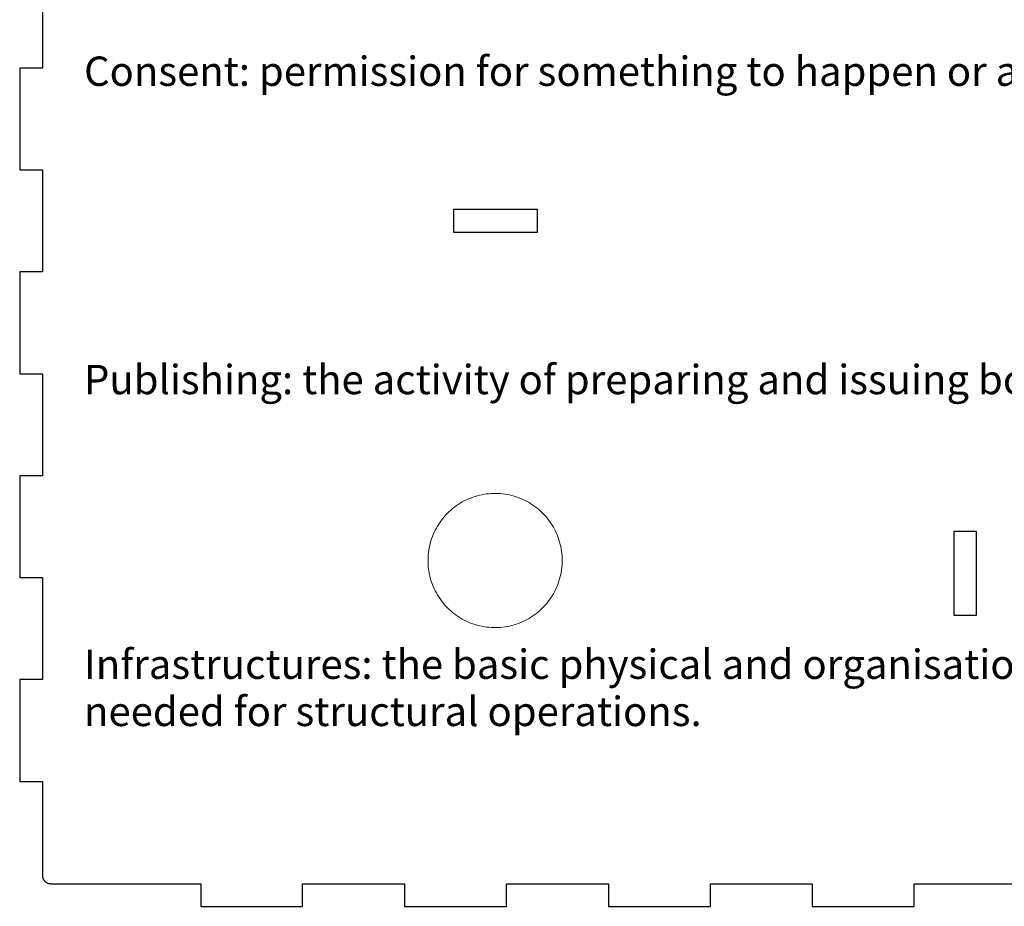
# Model space of a CAD drawing. Units: millimetres. Extents: x 3 to 931, y 20 to 231.
# Drawn here: x 3 to 121, y 20 to 125 of the extents above; entities that cross this region are included whole.
import ezdxf

# ---------------------------------------------------------------- set-up
doc = ezdxf.new("R2010")
doc.units = ezdxf.units.MM
doc.header["$MEASUREMENT"] = 0
doc.layers.add('CUT', color=1, linetype='Continuous', lineweight=5, true_color=0xff0000)
doc.layers.add('RASTER', color=3, linetype='Continuous', true_color=0x00ff00)

msp = doc.modelspace()

# ---------------------------------------------------------------- linework, layer by layer
at = {"layer": 'CUT', "lineweight": -3}
for p, q in [((6.04, 131.65), (6.04, 119.5)), ((6.04, 119.5), (3.34, 119.5)), ((3.34, 119.5), (3.34, 107.35)), ((3.34, 107.35), (6.04, 107.35)), ((6.04, 107.35), (6.04, 95.2)), ((65.04, 102.62), (55.04, 102.62)), ((55.04, 102.62), (55.04, 99.92)), ((65.04, 99.92), (65.04, 102.62)), ((55.04, 99.92), (65.04, 99.92)), ((6.04, 95.2), (3.34, 95.2)), ((3.34, 95.2), (3.34, 83.05)), ((3.34, 83.05), (6.04, 83.05)), ((6.04, 83.05), (6.04, 70.9)), ((6.04, 70.9), (3.34, 70.9)), ((3.34, 70.9), (3.34, 58.75)), ((117.39, 64.27), (114.69, 64.27)), ((114.69, 64.27), (114.69, 54.27)), ((117.39, 54.27), (117.39, 64.27)), ((3.34, 58.75), (6.04, 58.75)), ((6.04, 58.75), (6.04, 46.6)), ((114.69, 54.27), (117.39, 54.27)), ((6.04, 46.6), (3.34, 46.6)), ((3.34, 46.6), (3.34, 34.45)), ((3.34, 34.45), (6.04, 34.45)), ((6.04, 34.45), (6.04, 23.27)), ((6.04, 23.27), (6.04, 23.24)), ((6.04, 23.24), (6.04, 23.2)), ((6.04, 23.2), (6.04, 23.17)), ((6.04, 23.17), (6.05, 23.14)), ((6.05, 23.14), (6.05, 23.1)), ((6.05, 23.1), (6.06, 23.07)), ((6.06, 23.07), (6.07, 23.04)), ((6.07, 23.04), (6.07, 23)), ((6.07, 23), (6.08, 22.97)), ((6.08, 22.97), (6.09, 22.94)), ((6.09, 22.94), (6.11, 22.91)), ((6.11, 22.91), (6.12, 22.87)), ((6.12, 22.87), (6.13, 22.84)), ((6.13, 22.84), (6.15, 22.81)), ((6.15, 22.81), (6.17, 22.78)), ((6.17, 22.78), (6.18, 22.75)), ((6.18, 22.75), (6.2, 22.72)), ((6.2, 22.72), (6.22, 22.7)), ((6.22, 22.7), (6.24, 22.67)), ((6.24, 22.67), (6.26, 22.64)), ((6.26, 22.64), (6.28, 22.62)), ((6.28, 22.62), (6.31, 22.59)), ((6.31, 22.59), (6.33, 22.57)), ((6.33, 22.57), (6.35, 22.54)), ((6.35, 22.54), (6.38, 22.52)), ((6.38, 22.52), (6.41, 22.5)), ((6.41, 22.5), (6.43, 22.48)), ((6.43, 22.48), (6.46, 22.46)), ((6.46, 22.46), (6.49, 22.44)), ((6.49, 22.44), (6.52, 22.42)), ((6.52, 22.42), (6.55, 22.4)), ((6.55, 22.4), (6.58, 22.39)), ((6.58, 22.39), (6.61, 22.37)), ((6.61, 22.37), (6.64, 22.36)), ((6.64, 22.36), (6.67, 22.34)), ((6.67, 22.34), (6.7, 22.33)), ((6.7, 22.33), (6.73, 22.32)), ((6.73, 22.32), (6.77, 22.31)), ((6.77, 22.31), (6.8, 22.3)), ((6.8, 22.3), (6.83, 22.29)), ((6.83, 22.29), (6.87, 22.29)), ((6.87, 22.29), (6.9, 22.28)), ((6.9, 22.28), (6.93, 22.28)), ((6.93, 22.28), (6.97, 22.28)), ((6.97, 22.28), (7, 22.27)), ((7, 22.27), (7.04, 22.27)), ((7.04, 22.27), (24.91, 22.27)), ((24.91, 22.27), (24.91, 19.57)), ((37.06, 19.57), (37.06, 22.27)), ((37.06, 22.27), (49.21, 22.27)), ((49.21, 22.27), (49.21, 19.57)), ((61.36, 19.57), (61.36, 22.27)), ((61.36, 22.27), (73.51, 22.27)), ((73.51, 22.27), (73.51, 19.57)), ((85.66, 19.57), (85.66, 22.27)), ((85.66, 22.27), (97.81, 22.27)), ((97.81, 22.27), (97.81, 19.57)), ((109.96, 19.57), (109.96, 22.27)), ((109.96, 22.27), (122.11, 22.27)), ((24.91, 19.57), (37.06, 19.57)), ((49.21, 19.57), (61.36, 19.57)), ((73.51, 19.57), (85.66, 19.57)), ((97.81, 19.57), (109.96, 19.57))]:
    msp.add_line(p, q, dxfattribs=at)
at = {"layer": 'CUT', "lineweight": 0}
for p, q in [((56.83, 68.14), (56.58, 68.02)), ((57.09, 68.24), (56.83, 68.14)), ((57.35, 68.34), (57.09, 68.24)), ((57.61, 68.43), (57.35, 68.34)), ((57.88, 68.51), (57.61, 68.43)), ((58.15, 68.58), (57.88, 68.51)), ((58.42, 68.64), (58.15, 68.58)), ((58.69, 68.69), (58.42, 68.64)), ((58.97, 68.73), (58.69, 68.69)), ((59.24, 68.76), (58.97, 68.73)), ((59.52, 68.78), (59.24, 68.76)), ((59.8, 68.79), (59.52, 68.78)), ((60.08, 68.79), (59.8, 68.79)), ((60.35, 68.79), (60.08, 68.79)), ((60.63, 68.77), (60.35, 68.79)), ((60.91, 68.74), (60.63, 68.77)), ((61.18, 68.71), (60.91, 68.74)), ((61.46, 68.66), (61.18, 68.71)), ((61.73, 68.61), (61.46, 68.66)), ((62, 68.54), (61.73, 68.61)), ((62.27, 68.47), (62, 68.54)), ((62.53, 68.39), (62.27, 68.47)), ((62.79, 68.29), (62.53, 68.39)), ((63.05, 68.19), (62.79, 68.29)), ((63.31, 68.08), (63.05, 68.19)), ((63.56, 67.96), (63.31, 68.08)), ((54.94, 66.99), (54.73, 66.81)), ((55.16, 67.16), (54.94, 66.99)), ((55.38, 67.32), (55.16, 67.16)), ((55.61, 67.48), (55.38, 67.32)), ((55.85, 67.63), (55.61, 67.48)), ((56.09, 67.77), (55.85, 67.63)), ((56.33, 67.9), (56.09, 67.77)), ((56.58, 68.02), (56.33, 67.9)), ((63.81, 67.84), (63.56, 67.96)), ((64.05, 67.7), (63.81, 67.84)), ((64.28, 67.55), (64.05, 67.7)), ((64.52, 67.4), (64.28, 67.55)), ((64.74, 67.24), (64.52, 67.4)), ((64.96, 67.07), (64.74, 67.24)), ((65.18, 66.9), (64.96, 67.07)), ((65.39, 66.71), (65.18, 66.9)), ((53.77, 65.81), (53.6, 65.59)), ((53.95, 66.02), (53.77, 65.81)), ((54.13, 66.23), (53.95, 66.02)), ((54.33, 66.43), (54.13, 66.23)), ((54.52, 66.62), (54.33, 66.43)), ((54.73, 66.81), (54.52, 66.62)), ((65.59, 66.52), (65.39, 66.71)), ((65.79, 66.33), (65.59, 66.52)), ((65.97, 66.12), (65.79, 66.33)), ((66.16, 65.91), (65.97, 66.12)), ((66.33, 65.7), (66.16, 65.91)), ((53, 64.65), (52.87, 64.41)), ((53.14, 64.89), (53, 64.65)), ((53.28, 65.13), (53.14, 64.89)), ((53.44, 65.36), (53.28, 65.13)), ((53.6, 65.59), (53.44, 65.36)), ((66.5, 65.47), (66.33, 65.7)), ((66.65, 65.25), (66.5, 65.47)), ((66.8, 65.01), (66.65, 65.25)), ((66.95, 64.77), (66.8, 65.01)), ((67.08, 64.53), (66.95, 64.77)), ((52.44, 63.38), (52.35, 63.12)), ((52.53, 63.65), (52.44, 63.38)), ((52.64, 63.9), (52.53, 63.65)), ((52.75, 64.16), (52.64, 63.9)), ((52.87, 64.41), (52.75, 64.16)), ((67.21, 64.28), (67.08, 64.53)), ((67.32, 64.03), (67.21, 64.28)), ((67.43, 63.78), (67.32, 64.03)), ((67.53, 63.52), (67.43, 63.78)), ((67.62, 63.25), (67.53, 63.52)), ((52.15, 62.31), (52.1, 62.04)), ((52.21, 62.58), (52.15, 62.31)), ((52.28, 62.85), (52.21, 62.58)), ((52.35, 63.12), (52.28, 62.85)), ((67.7, 62.99), (67.62, 63.25)), ((67.77, 62.72), (67.7, 62.99)), ((67.83, 62.45), (67.77, 62.72)), ((67.89, 62.18), (67.83, 62.45)), ((52.02, 61.21), (52.01, 60.93)), ((52.04, 61.49), (52.02, 61.21)), ((52.07, 61.76), (52.04, 61.49)), ((52.1, 62.04), (52.07, 61.76)), ((67.93, 61.9), (67.89, 62.18)), ((67.96, 61.63), (67.93, 61.9)), ((67.99, 61.35), (67.96, 61.63)), ((68, 61.07), (67.99, 61.35)), ((68.01, 60.79), (68, 61.07)), ((52.01, 60.93), (52.01, 60.66)), ((52.01, 60.66), (52.02, 60.38)), ((52.02, 60.38), (52.04, 60.1)), ((52.04, 60.1), (52.07, 59.82)), ((67.93, 59.69), (67.96, 59.96)), ((67.96, 59.96), (67.99, 60.24)), ((67.99, 60.24), (68, 60.52)), ((68, 60.52), (68.01, 60.79)), ((52.07, 59.82), (52.1, 59.55)), ((52.1, 59.55), (52.15, 59.28)), ((52.15, 59.28), (52.21, 59)), ((52.21, 59), (52.28, 58.73)), ((52.28, 58.73), (52.35, 58.47)), ((67.7, 58.6), (67.77, 58.87)), ((67.77, 58.87), (67.83, 59.14)), ((67.83, 59.14), (67.89, 59.41)), ((67.89, 59.41), (67.93, 59.69)), ((52.35, 58.47), (52.44, 58.2)), ((52.44, 58.2), (52.53, 57.94)), ((52.53, 57.94), (52.64, 57.68)), ((52.64, 57.68), (52.75, 57.43)), ((67.21, 57.31), (67.32, 57.56)), ((67.32, 57.56), (67.43, 57.81)), ((67.43, 57.81), (67.53, 58.07)), ((67.53, 58.07), (67.62, 58.34)), ((67.62, 58.34), (67.7, 58.6)), ((52.75, 57.43), (52.87, 57.18)), ((52.87, 57.18), (53, 56.94)), ((53, 56.94), (53.14, 56.69)), ((53.14, 56.69), (53.28, 56.46)), ((53.28, 56.46), (53.44, 56.23)), ((66.5, 56.11), (66.65, 56.34)), ((66.65, 56.34), (66.8, 56.58)), ((66.8, 56.58), (66.95, 56.81)), ((66.95, 56.81), (67.08, 57.06)), ((67.08, 57.06), (67.21, 57.31)), ((53.44, 56.23), (53.6, 56)), ((53.6, 56), (53.77, 55.78)), ((53.77, 55.78), (53.95, 55.57)), ((53.95, 55.57), (54.13, 55.36)), ((54.13, 55.36), (54.33, 55.16)), ((54.33, 55.16), (54.52, 54.97)), ((65.59, 55.06), (65.79, 55.26)), ((65.79, 55.26), (65.97, 55.47)), ((65.97, 55.47), (66.16, 55.68)), ((66.16, 55.68), (66.33, 55.89)), ((66.33, 55.89), (66.5, 56.11)), ((54.52, 54.97), (54.73, 54.78)), ((54.73, 54.78), (54.94, 54.6)), ((54.94, 54.6), (55.16, 54.43)), ((55.16, 54.43), (55.38, 54.27)), ((55.38, 54.27), (55.61, 54.11)), ((55.61, 54.11), (55.85, 53.96)), ((64.05, 53.89), (64.28, 54.03)), ((64.28, 54.03), (64.52, 54.19)), ((64.52, 54.19), (64.74, 54.35)), ((64.74, 54.35), (64.96, 54.51)), ((64.96, 54.51), (65.18, 54.69)), ((65.18, 54.69), (65.39, 54.87)), ((65.39, 54.87), (65.59, 55.06)), ((55.85, 53.96), (56.09, 53.82)), ((56.09, 53.82), (56.33, 53.69)), ((56.33, 53.69), (56.58, 53.57)), ((56.58, 53.57), (56.83, 53.45)), ((56.83, 53.45), (57.09, 53.34)), ((57.09, 53.34), (57.35, 53.25)), ((57.35, 53.25), (57.61, 53.16)), ((57.61, 53.16), (57.88, 53.08)), ((57.88, 53.08), (58.15, 53.01)), ((58.15, 53.01), (58.42, 52.95)), ((58.42, 52.95), (58.69, 52.9)), ((58.69, 52.9), (58.97, 52.86)), ((58.97, 52.86), (59.24, 52.83)), ((59.24, 52.83), (59.52, 52.81)), ((60.35, 52.8), (60.63, 52.82)), ((60.63, 52.82), (60.91, 52.85)), ((60.91, 52.85), (61.18, 52.88)), ((61.18, 52.88), (61.46, 52.93)), ((61.46, 52.93), (61.73, 52.98)), ((61.73, 52.98), (62, 53.05)), ((62, 53.05), (62.27, 53.12)), ((62.27, 53.12), (62.53, 53.2)), ((62.53, 53.2), (62.79, 53.3)), ((62.79, 53.3), (63.05, 53.4)), ((63.05, 53.4), (63.31, 53.51)), ((63.31, 53.51), (63.56, 53.63)), ((63.56, 53.63), (63.81, 53.75)), ((63.81, 53.75), (64.05, 53.89)), ((59.52, 52.81), (59.8, 52.8)), ((59.8, 52.8), (60.08, 52.79)), ((60.08, 52.79), (60.35, 52.8))]:
    msp.add_line(p, q, dxfattribs=at)

# ---------------------------------------------------------------- texts
at = {"layer": 'RASTER', "char_height": 3.5, "attachment_point": 4, "line_spacing_factor": 0.963855}
for s, insert, width in [('\\fAtkinson Hyperlegible;Consent: permission for something to happen or agreement to do something.', (11.01, 119.12), 179.2683), ('\\fAtkinson Hyperlegible;Publishing: the activity of preparing and issuing books, journals, and other materials.', (11.01, 82.37), 194.8049), ('\\fAtkinson Hyperlegible;Infrastructures: the basic physical and organisational structures and facilities \\Pneeded for structural operations.', (11.01, 45.62), 178.8984)]:
    msp.add_mtext(s, dxfattribs=dict(at, insert=insert, width=width))

doc.saveas('drawing.dxf')
